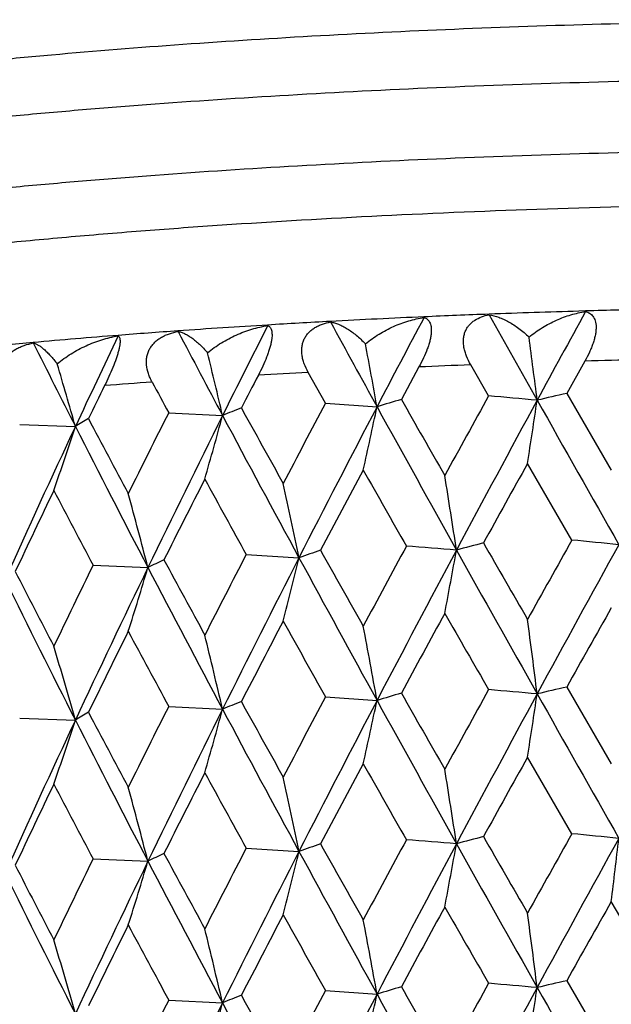
# Model space of a CAD drawing. Units: inches. Extents: x 0 to 11, y 0 to 8.5.
# Drawn here: x 5.1 to 5.2, y 5.1 to 5.3 of the extents above; entities that cross this region are included whole.
import ezdxf

# ---------------------------------------------------------------- set-up
doc = ezdxf.new("R2010")
doc.units = ezdxf.units.IN
doc.header["$LTSCALE"] = 0.605
doc.header["$MEASUREMENT"] = 0
doc.layers.get('0').update_dxf_attribs({"linetype": 'CONTINUOUS'})

msp = doc.modelspace()

# ---------------------------------------------------------------- linework, layer by layer
at = {"color": 7, "linetype": 'CONTINUOUS'}
for p, q in [((5.1694667626, 5.2168049138), (5.168340101, 5.2167722113)), ((5.1693561561, 5.2082179917), (5.1662490133, 5.202687254)), ((5.1409275894, 5.2072110866), (5.1379027418, 5.2016363703)), ((5.1528551713, 5.2022448899), (5.1497915609, 5.2075718242)), ((5.124906577, 5.2010047379), (5.1219438874, 5.2062884517)), ((5.1662490133, 5.202687254), (5.1738911311, 5.1895358338)), ((5.124906577, 5.2010047379), (5.1337348498, 5.2003918198)), ((5.0980220013, 5.1993713238), (5.1072561468, 5.1988879489)), ((5.0724862695, 5.1973619526), (5.0820284576, 5.1970132411)), ((5.1671362816, 5.1775446), (5.1595328987, 5.1906704138)), ((5.1113131675, 5.1750675822), (5.120356387, 5.1745188638)), ((5.0850682356, 5.1732437724), (5.0944688877, 5.172827333)), ((5.1662486244, 5.1523500823), (5.1738911311, 5.1391980268)), ((5.1249069488, 5.1506675977), (5.1337347137, 5.1500548184)), ((5.0980223568, 5.1490341889), (5.1072559713, 5.1485509453)), ((5.0724866049, 5.1470248226), (5.0820282446, 5.1466762347)), ((5.1671364417, 5.1272075578), (5.1595328986, 5.1403340855)), ((5.1113133174, 5.1247305444), (5.1203563221, 5.1241817022)), ((5.0850683779, 5.1229067367), (5.0944688067, 5.1224901704)), ((5.1815718023, 5.1024044025), (5.1738911311, 5.1155852353)), ((5.1662488987, 5.1020130088), (5.1738911311, 5.0888609425)), ((5.1249066863, 5.1003305023), (5.1337348095, 5.0997177309)), ((5.0980221059, 5.0986970897), (5.1072560948, 5.0982138593))]:
    msp.add_line(p, q, dxfattribs=at)
for centre, radius, start, end in [((5.2220953078, 3.3830543709), 1.8345055847, 91.6791376502, 92.1600901609), ((9.1780114061, 3.019675201), 4.5711377641, 151.2734885833, 151.4903681196), ((5.2238196279, 3.3233923485), 1.8941925394, 91.2980382681, 91.6442981588), ((5.2109579339, 3.6289191939), 1.5883836191, 93.0748663896, 93.4640658824), ((5.2159751788, 3.5335530125), 1.6838816339, 92.5252935913, 93.071276806), ((8.1552144267, 3.6200644628), 3.4098054767, 152.0984028758, 152.3890400541), ((5.2195159715, 3.453045408), 1.7644670637, 92.1620573649, 92.5249739127), ((11.6632236568, 8.8644549803), 7.4628207126, 209.2659258156, 209.3948832766), ((5.1973267277, 3.8374076982), 1.3794477918, 94.0617998747, 94.4892658893), ((5.2050359177, 3.7269364014), 1.4901876767, 93.4644984901, 94.0566045834), ((7.8781508743, 6.6742319195), 3.1391873825, 207.735093343, 208.0327643219), ((7.5407473348, 3.9874292715), 2.7183655915, 153.1709930592, 153.5346183597), ((9.0575852085, 7.3624982098), 4.4801010791, 208.6435772881, 208.8554905578), ((5.18881445, 3.946023846), 1.270498601, 94.4899638285, 95.1481677313), ((7.1271738399, 4.2400622527), 2.2579581105, 154.4886799019, 154.9244750741), ((3.0191787421, 4.9311555365), 2.1589992256, 7.1935543442, 7.482870954), ((5.178334643, 4.0640189532), 1.152039128, 95.1556458262, 95.6374800119), ((7.2008589056, 6.2727521289), 2.3762694758, 206.5308109701, 206.9170914198), ((3.6178919614, 4.9266085071), 1.5403691002, 10.2380773031, 10.646121848), ((3.915965413, 4.9207031512), 1.2233398523, 13.143917925, 13.6617744059), ((5.2237701596, 3.2558542758), 1.9531218506, 91.3299130645, 91.5964678294), ((4.0860211952, 4.9136886554), 1.0355207809, 15.8789515782, 16.4962975182), ((5.219335319, 3.3896744317), 1.8192271062, 92.1907847027, 92.4701830599), ((7.560477485, 3.9343226249), 2.7576952052, 152.5440677783, 152.6755120779), ((5.2105684405, 3.5703551688), 1.638332084, 93.1008930459, 93.4004062815), ((7.1341183069, 4.2000012158), 2.2800304517, 153.8739119058, 154.0321671136), ((5.1965854501, 3.7850539305), 1.4231760436, 94.0854849935, 94.4143644121), ((7.7137661241, 6.6150642806), 2.97427367, 208.3083736387, 208.4231369576), ((5.2896817689, 4.6857401866), 0.5377599327, 106.3941252815, 106.857570673), ((9.9746556744, 7.9542793519), 5.5651794504, 209.644623828, 209.7992515148), ((8.4578481166, 3.3761791137), 3.7759097695, 151.0785902907, 151.3149895683), ((8.7195627124, 3.2687019625), 4.0494198973, 151.4904878813, 151.9031398619), ((4.8220936783, 1.4115596739), 3.805088379, 84.8873055788, 85.0132076854), ((3.8448628535, 5.3964928442), 1.3306841099, 351.1021016173, 351.5741649404), ((5.3717045991, 4.3080772287), 0.9178992834, 102.9342277034, 103.2588294455), ((14.0157533493, 10.1913099781), 10.1637351506, 209.4024932861, 209.5628282314), ((5.2115680934, 4.9441596773), 0.2752589228, 111.5453231262, 112.2692382337), ((8.3163006738, 6.9686947584), 3.6612693294, 208.8835964217, 209.115095191), ((7.7227364225, 3.8228044135), 2.9407747347, 152.0531615216, 152.3561645187), ((7.8912417213, 3.7581368375), 3.1119035301, 152.389145738, 152.9254319869), ((4.1825715911, 5.4010524736), 0.9720988852, 347.431940193, 348.0873627475), ((9.8606317114, 7.805848257), 5.3974028186, 208.8634691717, 209.1616042021), ((5.1432347824, 5.0965082399), 0.1176752712, 120.0660567163, 121.3409070072), ((7.4514229233, 6.4478140779), 2.6766634588, 207.8267158838, 208.1379025284), ((7.2463336243, 4.1178459983), 2.4051901918, 153.2779278752, 153.6469595941), ((7.3679211043, 4.0734715916), 2.5253055315, 153.534713435, 154.1933408154), ((4.3394360907, 5.406973437), 0.7955169444, 344.0211831043, 344.8366009309), ((8.2835302901, 6.8906716089), 3.5987288569, 208.0411708057, 208.4816630498), ((7.0047170866, 4.2973650099), 2.1227572881, 154.9245630308, 155.7040185901), ((4.4194628878, 5.4140051347), 0.6971933851, 340.9163535071, 341.8662481823), ((7.4463029405, 6.3978253031), 2.6517434715, 206.9259582789, 207.5136200329), ((8.7403032831, 3.1966562557), 4.0985374231, 150.8879935569, 151.1057995675), ((7.3704029475, 4.0318354385), 2.5440662825, 152.9705587571, 153.3198279318), ((8.0948856404, 6.8228614703), 3.4083616884, 208.6636719636, 208.9113819833), ((7.9074628391, 3.7012691543), 3.1498500497, 151.8043062762, 152.087370722), ((9.5123567239, 7.6674605089), 5.0332045138, 209.4930350638, 209.6634357801), ((3.3806662141, 4.9045303301), 1.7873995902, 8.7303942271, 9.1445163933), ((3.7922525356, 4.899244124), 1.3563318261, 11.7098306838, 12.2594977999), ((6.9995363359, 4.2649698878), 2.1305868108, 154.3852998505, 154.8001231357), ((7.3214974953, 6.355563731), 2.5297225773, 207.5359785926, 207.8638026476), ((4.0139630602, 4.8927101958), 1.116225091, 14.5337592969, 15.207434362), ((8.0532987024, 3.5964084061), 3.3152992883, 151.5359073668, 151.8050013419), ((4.8166517882, 1.0234446067), 4.1655346411, 85.4464613293, 85.5649785711), ((5.330635752, 4.486733453), 0.7130546812, 104.5101621034, 104.8941712718), ((11.5309537254, 8.8474884694), 7.3595845907, 209.9160027702, 210.0337143485), ((9.0170214814, 3.0159669658), 4.4152048559, 150.6872932977, 150.889467809), ((9.3459648091, 2.8776032043), 4.7625104286, 151.1342185132, 151.4850069198), ((4.8328719677, 1.7513587852), 3.4424528855, 84.2932007829, 84.4277643742), ((7.4665759371, 3.9560814705), 2.6520161866, 152.6357944242, 152.9712298496), ((7.6002339619, 3.9071703097), 2.7849533469, 152.9305655811, 153.5289495848), ((4.2744330109, 5.3787197987), 0.87022088, 345.6903350101, 346.4287634273), ((5.2497727498, 4.8040482452), 0.3924246096, 108.6842392396, 109.2558211857), ((8.9220232423, 7.2375957447), 4.3253851962, 208.4876626225, 208.8570143842), ((8.979638508, 7.3393524359), 4.4211415603, 209.2989876376, 209.4922217721), ((8.248122979, 3.5207523075), 3.5148315663, 151.9082903889, 152.3835361411), ((4.048571964, 5.3734501332), 1.1164138522, 349.237866938, 349.8042139851), ((11.3217448884, 8.6219647567), 7.0709910215, 209.1673529152, 209.3964360262), ((7.0681977973, 4.2053545804), 2.2067198161, 153.9847781302, 154.3859414691), ((7.1687836947, 4.1699962254), 2.3040078448, 154.198474186, 154.918638829), ((4.3858778088, 5.3852324336), 0.7397413358, 342.4277769786, 343.3135325282), ((5.1758541314, 5.007091912), 0.1846396157, 115.2092371096, 116.1535875516), ((7.8050505292, 6.5850641156), 3.0564138407, 207.5199085463, 208.0342681866), ((7.8206249235, 6.6461607693), 3.0957725766, 208.3913788472, 208.6628714709), ((7.1535391951, 6.241236008), 2.3402907858, 207.1826172206, 207.5351952599), ((7.1548965957, 6.1991475416), 2.3247535466, 206.2544222341, 206.9185761913), ((8.2665099862, 3.4571900841), 3.5578352029, 151.3140679494, 151.5649069783), ((10.8465768343, 8.4301402446), 6.570028183, 209.8002759585, 209.9317335792), ((9.4017864642, 2.7762988939), 4.8564802113, 150.5246896483, 150.7084550269), ((7.6033688796, 3.8616618943), 2.8060483159, 152.3552712521, 152.6725689743), ((8.7028723155, 7.1604609362), 4.1037915917, 209.1161082415, 209.323533105), ((3.6202064376, 4.8767028861), 1.5380146688, 10.2375887119, 10.7204622532), ((3.0227295375, 4.8812801619), 2.1554184792, 7.1931996519, 7.535599084), ((7.1640866324, 4.1349377902), 2.313421615, 153.6461013066, 154.0292644357), ((7.6704220845, 6.5413793261), 2.9250410835, 208.1388983622, 208.4250496978), ((3.9175889077, 4.8707584721), 1.2216695053, 13.143316327, 13.7560798112), ((4.0871922898, 4.8636978288), 1.0342994514, 15.878259484, 16.6086645367), ((5.2896801278, 4.6353651083), 0.5377959371, 106.3928565405, 106.8562408283), ((9.9299491068, 7.8784260118), 5.5137040795, 209.6439605879, 209.8000394969), ((8.4753423431, 3.3162179024), 3.7958761372, 151.0791396978, 151.3143070525), ((8.7140370973, 3.2213590353), 4.043135329, 151.4903978743, 151.9036929689), ((4.822060811, 1.3603160445), 3.8059943224, 84.8880304749, 85.0138952269), ((3.8440126412, 5.3462865342), 1.3315442009, 351.1022329568, 351.5739621749), ((5.3717098502, 4.2576382785), 0.9179997426, 102.9331489177, 103.2576948609), ((13.9928756862, 10.1280290958), 10.1374496951, 209.4022386029, 209.5629902506), ((5.2115624519, 4.8938157418), 0.2752632663, 111.5437850959, 112.2676385551), ((8.2966011848, 6.9074424053), 3.6387483458, 208.8829342671, 209.115877211), ((7.7331199834, 3.7669896189), 2.9525141799, 152.0536900912, 152.355503132), ((7.8867128632, 3.7101579327), 3.1067976654, 152.3889732575, 152.926142894), ((4.1819571384, 5.3508499575), 0.972727732, 347.4321227105, 348.0870810964), ((9.8508807146, 7.7501032762), 5.3862527212, 208.8631587285, 209.1619128672), ((5.1432279907, 5.0461743865), 0.1176691566, 120.0641534802, 121.3389696676), ((7.4407550285, 6.3918116733), 2.6645849507, 207.8260598615, 208.1386723592), ((7.2531052395, 4.0641237698), 2.4127604208, 153.2784319328, 153.6463238301), ((7.3640788177, 4.0250347439), 2.5210192413, 153.5344582123, 154.1942077158), ((4.3389399783, 5.3567758831), 0.7960320909, 344.0214104235, 344.836250331), ((8.2776133626, 6.8371571198), 3.5920129178, 208.0408042451, 208.4821231308), ((7.0013715185, 4.2485795235), 2.1190696792, 154.9242248198, 155.7050393602), ((4.4190346824, 5.3638135331), 0.6976453755, 340.9166186343, 341.8658395104), ((7.4421541752, 6.3453593367), 2.6470805781, 206.9255353438, 207.5142366019), ((7.9000003752, 3.6549566798), 3.141371881, 151.8046798231, 152.088521222), ((9.5301440324, 7.6271357), 5.0536157126, 209.4925495246, 209.6622698933), ((8.7286466237, 3.1528456421), 4.0851784655, 150.8884163215, 151.1069445331), ((7.3656636989, 3.9839348846), 2.5387377539, 152.9709193812, 153.3209377848), ((8.1032073768, 6.7770416586), 3.4178300252, 208.6631917675, 208.9102271945), ((3.3802316477, 4.8541171211), 1.7878406168, 8.7306895005, 9.1446888144), ((6.9963221718, 4.2161887491), 2.1270161945, 154.3856449148, 154.8011839238), ((7.3261644869, 6.3076371258), 2.5349749239, 207.5355079121, 207.8626683815), ((3.791924843, 4.8488295734), 1.3566683418, 11.7102227978, 12.2597263411), ((4.0136954939, 4.8422940084), 1.1165038482, 14.534240159, 15.2077140043), ((9.0082686255, 2.970428738), 4.4052231874, 150.6859811218, 150.888611142), ((4.8329375964, 1.7022756072), 3.4411985897, 84.2922124587, 84.4268221244), ((8.0483991096, 3.5486436965), 3.3097658489, 151.5346283835, 151.8041687148), ((4.8167090099, 0.9746763406), 4.1639661523, 85.445532999, 85.5640922157), ((5.3306086567, 4.4365770254), 0.7128730685, 104.5117034516, 104.8958041593), ((11.5451816675, 8.8055270042), 7.3760940599, 209.9172737697, 210.0347202866), ((9.3514009238, 2.824300739), 4.7687026786, 151.1345486358, 151.484880216), ((3.5112565733, 5.3192913737), 1.6750671221, 353.0149283892, 353.3879142539), ((7.4634700773, 3.9072875416), 2.6485484493, 152.6345565295, 152.9704265911), ((7.6030182513, 3.8554429775), 2.7880653161, 152.9311654591, 153.5288784236), ((4.274482009, 5.3283629139), 0.8701685588, 345.6907877821, 346.4292677713), ((5.2497576415, 4.7537946743), 0.3923407345, 108.6860758721, 109.2577729916), ((8.9263922296, 7.1896790767), 4.3303797448, 208.4882383761, 208.8571642965), ((8.9847368941, 7.2919883786), 4.4270427713, 209.3002511667, 209.4932249677), ((8.2518139725, 3.4684774175), 3.5190002311, 151.9087560235, 152.3834366385), ((4.0486333095, 5.3230942815), 1.1163501195, 349.2382149198, 349.8046003661), ((11.327766438, 8.5750432554), 7.0779137437, 209.1677402979, 209.3965992963), ((7.0660754662, 4.1560025817), 2.2043803503, 153.9835901187, 154.385173532), ((7.1710174445, 4.1186118827), 2.3064747693, 154.1992070645, 154.9185972072), ((4.385920566, 5.3348742659), 0.7396942703, 342.4283187884, 343.3141382769), ((5.1758480832, 4.9567844076), 0.1846103638, 115.2114862606, 116.1559824195), ((7.8083862709, 6.5365113209), 3.0601966957, 207.5206785786, 208.0344029043), ((7.8230940017, 6.5972349763), 3.0986158477, 208.3926255168, 208.6638649089), ((7.1549198726, 6.191664054), 2.3418686184, 207.1838358067, 207.5361705769), ((7.1575621495, 6.1501691328), 2.3277452609, 206.25539235, 206.9186936511), ((9.4241491623, 2.7134175383), 4.8821207458, 150.5256645591, 150.708461026), ((8.2783133374, 3.4004619529), 3.5712575152, 151.3150185122, 151.5649096333), ((10.7968768422, 8.3511955784), 6.5126831263, 209.7991796478, 209.9317920747), ((7.6105776147, 3.8075998387), 2.81416236, 152.3561917552, 152.6725681626), ((8.6831488463, 7.0990495504), 4.0811720256, 209.1150180021, 209.3235883283), ((3.6210952974, 4.8265269804), 1.5371114077, 10.2375642837, 10.7207355444), ((3.0239863153, 4.8311023385), 2.1541517168, 7.1931823033, 7.5357929279), ((7.1688789662, 4.0822662992), 2.3187520638, 153.6469854096, 154.0292600087), ((7.6602762663, 6.4855537741), 2.9135061088, 208.1378224205, 208.4251010395), ((3.9182869311, 4.8205850258), 1.2209526777, 13.1432853887, 13.7564264884), ((4.087775387, 4.8135272527), 1.0336931907, 15.8782226889, 16.6090775969), ((5.3717512669, 4.2070987443), 0.9182062755, 102.9328235138, 103.2573092622), ((7.7291596439, 3.7187887464), 2.948014771, 152.0542973624, 152.3565684751), ((5.2897094952, 4.5849164904), 0.5379111635, 106.3924769362, 106.8557799636), ((9.9551495399, 7.8423741968), 5.542671553, 209.6434573095, 209.7987192715), ((8.4686061739, 3.2696494603), 3.7881577603, 151.0797623633, 151.315406798), ((8.626350592, 3.2182113937), 3.9435580928, 151.4847866405, 151.9085166604), ((4.8219897191, 1.3090063115), 3.8069694383, 84.8882681016, 85.0141056839), ((3.8446796012, 5.2958536663), 1.3308704718, 351.101860405, 351.573834044), ((13.9999607187, 10.0816892385), 10.1455844709, 209.4022616968, 209.5628833422), ((7.2505494934, 4.0151008434), 2.4098869225, 153.2790199009, 153.647347484), ((5.2115810002, 4.8434264024), 0.2753186047, 111.5433310764, 112.2670662979), ((8.3077829122, 6.8632373866), 3.6515008473, 208.8824381223, 209.1145658351), ((7.8877054191, 3.6592780949), 3.1079286452, 152.3885867287, 152.9255599634), ((4.1824375037, 5.3004146386), 0.972237529, 347.4316060023, 348.0869028954), ((9.8523866857, 7.7005857352), 5.3879671403, 208.8630611437, 209.1617178647), ((7.3650275181, 3.9742040845), 2.5220883755, 153.5340241734, 154.1934933338), ((4.3393262059, 5.3063373534), 0.7956328946, 344.0207684069, 344.8360281723), ((8.2780388223, 6.7870306896), 3.5924873544, 208.0405805947, 208.4818373166)]:
    msp.add_arc(centre, radius, start, end, dxfattribs=at)
for points, knots in [([(4.9525059667, 5.2306584445), (4.9526198693, 5.2309679215), (4.9529060722, 5.2315914554), (4.9534766946, 5.2324946611), (4.9541999926, 5.2333936589), (4.9550750352, 5.2342883958), (4.9561013023, 5.2351790902), (4.9572783504, 5.2360655855), (4.9586056462, 5.2369476963), (4.9600825963, 5.2378250974), (4.9617085272, 5.2386973518), (4.9634826164, 5.2395640545), (4.9654039554, 5.2404247492), (4.967471547, 5.2412789228), (4.9696842661, 5.2421261536), (4.9729094336, 5.2432753168), (4.9772995763, 5.2446822835), (4.9829990028, 5.2462958719), (4.9892437059, 5.2478709923), (4.9960198168, 5.249403955), (5.0033123267, 5.2508911493), (5.0111049417, 5.2523291042), (5.0193802151, 5.2537144569), (5.0281195696, 5.2550440117), (5.0373033606, 5.2563147075), (5.0469109319, 5.257523611), (5.0569206552, 5.2586679492), (5.0673099923, 5.2597451367), (5.0818473036, 5.2611081088), (5.1007888951, 5.2626168373), (5.1243252614, 5.2641009603), (5.1487715807, 5.2652697509), (5.1739075706, 5.2661124126), (5.1995069109, 5.2666211533), (5.2167029515, 5.2667343861), (5.2253390875, 5.2667343861)], [0, 0, 0, 0, 0.0035484484, 0.007352715, 0.0114689564, 0.0159408607, 0.0208018136, 0.026077202, 0.0317858884, 0.0379419002, 0.0445556819, 0.0516345154, 0.0591834369, 0.0672057918, 0.0757031604, 0.0846759685, 0.104043917, 0.1252955004, 0.1484042961, 0.1733350156, 0.2000446344, 0.2284836962, 0.2585971252, 0.2903244782, 0.323600603, 0.3583561368, 0.3945175646, 0.4320076358, 0.470745788, 0.5516272773, 0.6364587358, 0.7244969937, 0.8149678492, 0.9070726069, 1, 1, 1, 1]), ([(4.9503391046, 5.2185528295), (4.9503391046, 5.2188671296), (4.9503962925, 5.2195064484), (4.9506515245, 5.2204566449), (4.95107445, 5.2214023627), (4.9516628983, 5.2223428155), (4.9524154498, 5.2232783223), (4.9533311448, 5.2242092084), (4.9544093773, 5.225135655), (4.9556496692, 5.2260575375), (4.9570514263, 5.2269746543), (4.958613995, 5.2278866346), (4.96033661, 5.2287929961), (4.9622183406, 5.2296932942), (4.9642581642, 5.2305870001), (4.9664549398, 5.2314735573), (4.9688073904, 5.2323524987), (4.972239123, 5.233544414), (4.9769127361, 5.2350021013), (4.9818586786, 5.2363623573), (4.9861077969, 5.2374355925), (4.9907265323, 5.2385372392), (4.996852096, 5.2398781872), (5.0046204178, 5.2414080755), (5.0129199896, 5.2428837134), (5.0217308914, 5.2443014562), (5.0310320036, 5.2456577779), (5.0408009772, 5.2469493485), (5.0510143248, 5.2481729985), (5.0616474831, 5.2493257226), (5.0726748638, 5.2504046968), (5.0840699262, 5.2514073187), (5.0999135394, 5.2526544368), (5.1204276099, 5.2539969156), (5.1457589831, 5.2552517289), (5.1718562592, 5.2561569611), (5.1984682899, 5.2567037231), (5.2163539146, 5.2568254323), (5.2253390875, 5.2568254323)], [0, 0, 0, 0, 0.0033359565, 0.0067713573, 0.0103972511, 0.014290876, 0.0185143578, 0.0231156711, 0.0281311482, 0.0335881388, 0.0395067376, 0.0459017675, 0.0527840832, 0.0601610959, 0.0680378855, 0.0764175975, 0.0853015086, 0.0946897712, 0.1149732609, 0.1372497977, 0.1491262206, 0.1614882997, 0.1876465315, 0.2156756997, 0.245519253, 0.2771144739, 0.3103930565, 0.3452813672, 0.381701052, 0.4195694794, 0.4587998933, 0.4993017489, 0.5409811682, 0.6274809367, 0.7174910318, 0.8101659966, 0.9046320851, 1, 1, 1, 1]), ([(5.2253390875, 5.2445563253), (5.2163539146, 5.2445563253), (5.1984682899, 5.2444346161), (5.1718562592, 5.2438878541), (5.1457589831, 5.2429826219), (5.1204276099, 5.2417278086), (5.0999135394, 5.2403853299), (5.0840699262, 5.2391382117), (5.0726748638, 5.2381355898), (5.0616474831, 5.2370566156), (5.0510143248, 5.2359038916), (5.0408009772, 5.2346802416), (5.0310320036, 5.233388671), (5.0217308914, 5.2320323493), (5.0129199896, 5.2306146064), (5.0046204178, 5.2291389685), (4.996852096, 5.2276090803), (4.9907265323, 5.2262681322), (4.9861077969, 5.2251664855), (4.9818586786, 5.2240932503), (4.9769127361, 5.2227329943), (4.972239123, 5.2212753071), (4.9688073904, 5.2200833918), (4.9664549398, 5.2192044503), (4.9642581642, 5.2183178931), (4.9622183406, 5.2174241873), (4.96033661, 5.2165238892), (4.958613995, 5.2156175276), (4.9570514263, 5.2147055474), (4.9556496692, 5.2137884306), (4.9544093773, 5.212866548), (4.9533311448, 5.2119401015), (4.9524154498, 5.2110092153), (4.9516628983, 5.2100737085), (4.95107445, 5.2091332558), (4.9506515245, 5.2081875379), (4.9503962925, 5.2072373414), (4.9503391046, 5.2065980227), (4.9503391046, 5.2062837225)], [0, 0, 0, 0, 0.0953679149, 0.1898340034, 0.2825089682, 0.3725190633, 0.4590188318, 0.5006982511, 0.5412001067, 0.5804305206, 0.618298948, 0.6547186328, 0.6896069435, 0.7228855261, 0.754480747, 0.7843243003, 0.8123534685, 0.8385117003, 0.8508737794, 0.8627502023, 0.8850267391, 0.9053102288, 0.9146984914, 0.9235824025, 0.9319621145, 0.9398389041, 0.9472159168, 0.9540982325, 0.9604932624, 0.9664118612, 0.9718688518, 0.9768843289, 0.9814856422, 0.985709124, 0.9896027489, 0.9932286427, 0.9966640435, 1, 1, 1, 1]), ([(5.2253390875, 5.2352844868), (5.2154730687, 5.2352844868), (5.1958573912, 5.2351352866), (5.166730915, 5.2344653818), (5.1383103329, 5.2333580735), (5.1152292551, 5.2320674912), (5.0973762992, 5.2308177048), (5.0845345411, 5.2297922626), (5.0721172377, 5.2286706121), (5.0601617882, 5.2274561585), (5.048704206, 5.2261526335), (5.037778991, 5.224764035), (5.0274189962, 5.223294662), (5.0176553941, 5.221749036), (5.0099118168, 5.220378827), (5.0040389434, 5.2192434384), (4.9985981481, 5.2181281992), (4.9922258501, 5.2167041868), (4.9861665699, 5.2151694638), (4.9816800128, 5.2139072565), (4.9785808484, 5.2129715863), (4.9756675242, 5.2120245771), (4.9729421793, 5.211066973), (4.9704068077, 5.2100994639), (4.9680632255, 5.2091228134), (4.9659130759, 5.208137757), (4.9639578403, 5.20714496), (4.9621987653, 5.206145157), (4.9606369338, 5.2051388949), (4.9592732147, 5.2041266434), (4.9581082788, 5.2031086761), (4.9571428607, 5.2020848035), (4.9563778402, 5.2010545544), (4.9558149722, 5.2000170997), (4.9554573335, 5.1989722114), (4.9553086424, 5.1979217423), (4.9553714282, 5.1968701661), (4.955644509, 5.1958226311), (4.9561243124, 5.1947820875), (4.9568073841, 5.193749013), (4.9576914207, 5.1927226174), (4.9587752271, 5.1917023229), (4.9595901492, 5.1910578762), (4.9600277858, 5.1907353239)], [0, 0, 0, 0, 0.103413067, 0.2056029828, 0.3053649741, 0.4015233593, 0.4478967701, 0.4929505438, 0.5365534664, 0.5785791607, 0.6189065586, 0.6574204395, 0.6940120909, 0.7285798257, 0.7610296223, 0.7764333778, 0.791276417, 0.8192433629, 0.8448660307, 0.8567819181, 0.8680934431, 0.8787965926, 0.8888888166, 0.8983687515, 0.907237122, 0.9154967107, 0.9231529026, 0.9302148328, 0.9366958311, 0.9426153795, 0.9480010186, 0.952890954, 0.957338235, 0.9614145315, 0.9652138929, 0.9688528712, 0.9724640069, 0.9761829329, 0.9801338758, 0.9844203919, 0.9891228818, 0.9943014996, 1, 1, 1, 1]), ([(5.1597915825, 5.2123215431), (5.160512109, 5.2129174171), (5.1620195621, 5.213991572), (5.1644362319, 5.2152687167), (5.1669231341, 5.2161940862), (5.1686252685, 5.2165752916), (5.1694716111, 5.2166979981)], [0, 0, 0, 0, 0.2610829176, 0.5148965501, 0.7612021157, 1, 1, 1, 1]), ([(5.1694716111, 5.2166979981), (5.1695966757, 5.2166686299), (5.1698412587, 5.2165931416), (5.1701849134, 5.2164224817), (5.1704950733, 5.2161910541), (5.1707644985, 5.2158945487), (5.1709857494, 5.2155302926), (5.1711516039, 5.2150971696), (5.1712560293, 5.2145959783), (5.17129405, 5.2140296654), (5.1712629049, 5.2134040072), (5.171162201, 5.2127275912), (5.1709942363, 5.2120112242), (5.1707639245, 5.2112667287), (5.1704780075, 5.210505546), (5.1700290924, 5.2094745238), (5.1696367588, 5.2087166829), (5.1693561561, 5.2082179917)], [0, 0, 0, 0, 0.0397615712, 0.078879137, 0.1181990961, 0.1588359533, 0.20211018, 0.2493414614, 0.3016899296, 0.3599796425, 0.4245428945, 0.4952092331, 0.571360357, 0.6520607269, 0.736247734, 0.8228939627, 1, 1, 1, 1]), ([(5.1317466172, 5.2111801954), (5.13248341, 5.211789384), (5.13403458, 5.2128895628), (5.1365321411, 5.21420008), (5.139122772, 5.2151600727), (5.1409016739, 5.215563471), (5.1417900184, 5.2156981063)], [0, 0, 0, 0, 0.2575817271, 0.5103675997, 0.7579189257, 1, 1, 1, 1]), ([(5.1417900184, 5.2156981063), (5.1418892679, 5.215670294), (5.1420833446, 5.2155970835), (5.1423494447, 5.2154287692), (5.1425818169, 5.2151986425), (5.1427737428, 5.2149035881), (5.1429195838, 5.2145416663), (5.1430141799, 5.214111496), (5.1430530664, 5.2136130524), (5.1430323984, 5.2130486399), (5.1429502654, 5.2124236665), (5.1428069577, 5.2117466377), (5.142605266, 5.2110284075), (5.1422589331, 5.2100136549), (5.1417147562, 5.208725728), (5.1412019764, 5.2077156801), (5.1409275894, 5.2072110866)], [0, 0, 0, 0, 0.0328042733, 0.065554677, 0.0994912285, 0.1360704741, 0.1768008586, 0.2230095504, 0.2757123791, 0.3355025577, 0.4024415956, 0.4760861569, 0.5555656069, 0.6397271701, 0.8171985023, 1, 1, 1, 1]), ([(5.1497915609, 5.2075718242), (5.1495189156, 5.2080463985), (5.1491575822, 5.2087778684), (5.1488088475, 5.2097890636), (5.1486295937, 5.2105379856), (5.1485381598, 5.2112761643), (5.148541693, 5.2119925317), (5.1486441807, 5.2126747995), (5.1488451579, 5.2133108995), (5.1491396515, 5.2138904526), (5.1495186519, 5.214406228), (5.149970638, 5.2148551803), (5.1506593103, 5.2153679625), (5.1516549426, 5.2158478627), (5.1525137553, 5.2160713042), (5.1529562066, 5.2161525373)], [0, 0, 0, 0, 0.1465083023, 0.2173214467, 0.2860005499, 0.3522622302, 0.4159591041, 0.4771692422, 0.5362423178, 0.5937561926, 0.6503982057, 0.7068455981, 0.7636528384, 0.8795830884, 1, 1, 1, 1]), ([(5.1529562066, 5.2161525373), (5.1535126761, 5.216072799), (5.1543573989, 5.2158473174), (5.1554562665, 5.2153954347), (5.1563166304, 5.2149581844), (5.1571867775, 5.2144324385), (5.1583849358, 5.2135920313), (5.159239937, 5.2128558365), (5.1597915825, 5.2123215431)], [0, 0, 0, 0, 0.2121014509, 0.3269740691, 0.4481218606, 0.5758060991, 0.7102425756, 1, 1, 1, 1]), ([(5.0951916206, 5.2046134898), (5.0950646336, 5.2048492521), (5.0948305599, 5.2053264361), (5.0944555658, 5.2062953259), (5.0942295111, 5.2072965833), (5.0942016856, 5.2082919425), (5.0942845576, 5.2090112377), (5.0944737863, 5.2096982942), (5.0947668344, 5.2103407407), (5.0951564204, 5.2109282598), (5.0956316573, 5.2114540925), (5.0961798567, 5.2119155347), (5.0967887546, 5.2123125822), (5.0974472107, 5.212647514), (5.0983850323, 5.2130179113), (5.0991261735, 5.2132082365), (5.099628665, 5.2133035315)], [0, 0, 0, 0, 0.067817687, 0.1343958528, 0.2629581786, 0.3250882436, 0.3858747372, 0.4456355994, 0.5048243445, 0.5639474913, 0.6234596064, 0.6837102568, 0.7449144901, 0.8071552451, 0.8704743298, 1, 1, 1, 1]), ([(5.099628665, 5.2133035315), (5.0998141175, 5.2132704468), (5.1001983091, 5.2131675965), (5.1007766814, 5.2129284537), (5.1013813451, 5.2125999644), (5.1020100259, 5.2121834068), (5.1026605961, 5.2116790106), (5.1033306709, 5.2110862785), (5.1040172114, 5.2104039485), (5.1044665878, 5.2099069347), (5.1046932047, 5.2096436836)], [0, 0, 0, 0, 0.0889915144, 0.1870723023, 0.2950617405, 0.4135536539, 0.542966042, 0.6836345645, 0.8359078859, 1, 1, 1, 1]), ([(5.1046932047, 5.2096436836), (5.1054379264, 5.2102658999), (5.1070154095, 5.2113919956), (5.109567605, 5.2127371965), (5.1122347561, 5.2137334284), (5.1140723922, 5.2141603622), (5.114993575, 5.2143074994)], [0, 0, 0, 0, 0.2546940672, 0.5066045397, 0.7551702091, 1, 1, 1, 1]), ([(5.114993575, 5.2143074994), (5.1150663858, 5.2142806732), (5.1152089704, 5.2142074701), (5.1153934457, 5.2140388705), (5.1155433863, 5.213809027), (5.1156545479, 5.213516049), (5.1157237092, 5.2131571972), (5.115747042, 5.2127299425), (5.1157209396, 5.2122335157), (5.1156424541, 5.2116699549), (5.1155105473, 5.2110446041), (5.1153262952, 5.2103660369), (5.1150930163, 5.2096452265), (5.1147173514, 5.2086273659), (5.1141618451, 5.2073344962), (5.1136585555, 5.206313312), (5.113393309, 5.2058028174)], [0, 0, 0, 0, 0.0252336539, 0.0514621224, 0.0803783929, 0.1136518685, 0.152741619, 0.1987667615, 0.2524683649, 0.3141566795, 0.3836206233, 0.4601678911, 0.5427100652, 0.6299144293, 0.8129180588, 1, 1, 1, 1]), ([(5.1219438874, 5.2062884517), (5.1216805911, 5.2067588234), (5.1213366308, 5.2074861697), (5.1210218243, 5.2084930893), (5.120872541, 5.2092405804), (5.1208160742, 5.2099787645), (5.1208594377, 5.2106964446), (5.1210060794, 5.211381018), (5.1212545292, 5.2120201414), (5.1215985671, 5.2126033996), (5.1220281039, 5.2131237983), (5.1225309036, 5.2135785288), (5.1230949943, 5.2139676891), (5.1237094539, 5.2142937649), (5.1245903499, 5.2146515987), (5.1252900843, 5.2148312305), (5.1257649735, 5.2149192663)], [0, 0, 0, 0, 0.1401486254, 0.2079578985, 0.2739145939, 0.3378933353, 0.3999141253, 0.4601990823, 0.5191779269, 0.5774172144, 0.6355007333, 0.6939406064, 0.7531101776, 0.8132258475, 0.8744289202, 1, 1, 1, 1]), ([(5.1257649735, 5.2149192663), (5.1259944882, 5.2148836659), (5.1264653221, 5.2147769627), (5.1271730948, 5.2145295906), (5.1279027332, 5.2141921512), (5.1286512294, 5.2137660699), (5.1294157143, 5.2132517162), (5.1301930503, 5.2126487202), (5.1309792902, 5.2119559041), (5.131490679, 5.2114486009), (5.1317466172, 5.2111801954)], [0, 0, 0, 0, 0.0972199522, 0.2014641624, 0.3133155184, 0.4332477554, 0.5616082034, 0.6986811319, 0.8447591645, 1, 1, 1, 1]), ([(5.0789179589, 5.207728286), (5.0796621387, 5.208363126), (5.0812481924, 5.209514853), (5.0838282487, 5.2108956843), (5.0865439434, 5.2119293532), (5.0884216601, 5.2123808381), (5.0893661724, 5.2125409102)], [0, 0, 0, 0, 0.2523347199, 0.5034954384, 0.7528746226, 1, 1, 1, 1]), ([(5.0893661724, 5.2125409102), (5.0894125985, 5.2125139189), (5.0895020837, 5.2124355705), (5.089598654, 5.2122657916), (5.0896629331, 5.2120384998), (5.0896932181, 5.2117491993), (5.0896867015, 5.2113933961), (5.0896398814, 5.2109680273), (5.089549875, 5.2104722585), (5.0894147991, 5.2099082203), (5.0892346763, 5.2092813422), (5.0889267114, 5.2083420919), (5.0884503812, 5.2070919862), (5.0877869612, 5.2055568735), (5.0872982419, 5.2045243954), (5.0870450231, 5.2040081038)], [0, 0, 0, 0, 0.0176658795, 0.0381779318, 0.0634228863, 0.094848532, 0.1335454038, 0.1802770502, 0.2354771757, 0.2991950917, 0.3709923206, 0.4499806115, 0.6242980428, 0.8108325166, 1, 1, 1, 1]), ([(5.0698181835, 5.2025646838), (5.0696985134, 5.2027987873), (5.0694799496, 5.2032731413), (5.0692220068, 5.2040056835), (5.0690459564, 5.204748554), (5.0689615214, 5.2054943335), (5.0689769533, 5.2062335516), (5.0690985363, 5.2069545518), (5.0693282029, 5.2076443428), (5.0696624428, 5.208290493), (5.0700932124, 5.208882936), (5.0707855549, 5.2095973411), (5.0716209379, 5.2101793484), (5.0725394629, 5.2106340614), (5.0735242581, 5.2110178985), (5.0742992342, 5.2112195093), (5.0748241786, 5.2113224507)], [0, 0, 0, 0, 0.0650456255, 0.129021834, 0.1918340709, 0.2535198603, 0.3142106157, 0.3741580609, 0.4337268329, 0.4933452413, 0.5534254345, 0.6142823308, 0.7388031654, 0.802727812, 0.8676553555, 1, 1, 1, 1]), ([(5.0748241786, 5.2113224507), (5.0749639166, 5.2112909004), (5.0752576442, 5.2111891051), (5.0756998448, 5.2109562056), (5.0761726945, 5.2106350606), (5.0766746416, 5.2102265948), (5.0772042973, 5.2097307949), (5.0777599913, 5.2091470124), (5.0783395954, 5.2084739116), (5.0787228051, 5.2079866925), (5.0789179589, 5.207728286)], [0, 0, 0, 0, 0.077716661, 0.1675377316, 0.2705125, 0.3872877044, 0.5182849057, 0.6638399184, 0.8243267673, 1, 1, 1, 1])]:
    msp.add_open_spline(points, degree=3, knots=knots, dxfattribs=at)

doc.saveas('drawing.dxf')
